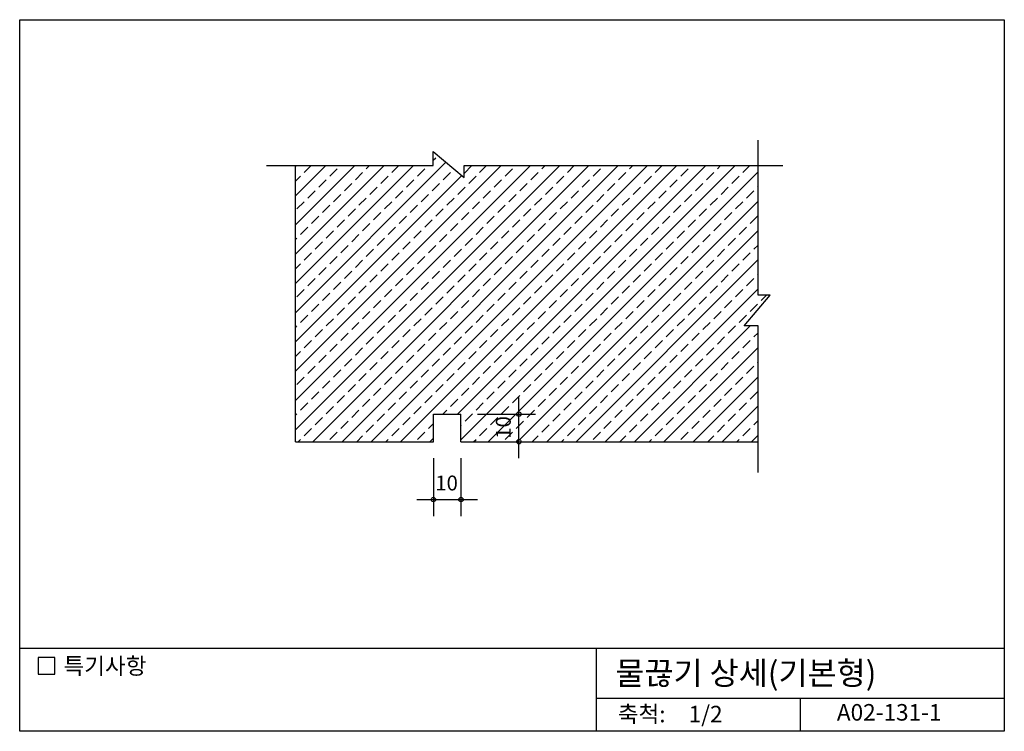
# Model space of a CAD drawing. Extents: x 0 to 357, y 0 to 258.
import ezdxf
from ezdxf.enums import TextEntityAlignment as Align

# ---------------------------------------------------------------- set-up
doc = ezdxf.new("R2010")
doc.units = 0
doc.header["$LTSCALE"] = 20
doc.header["$MEASUREMENT"] = 0
doc.layers.get('0').update_dxf_attribs({"linetype": 'CONTINUOUS'})
for name, color, linetype in [('DIME', 1, 'CONTINUOUS'), ('HATC', 1, 'CONTINUOUS'), ('OUTLINE', 253, 'CONTINUOUS'), ('SEC2', 2, 'CONTINUOUS'), ('TEXT', 2, 'CONTINUOUS')]:
    doc.layers.add(name, color=color, linetype=linetype)
doc.styles.add('GHG1', font='simple.shx', dxfattribs={"bigfont": 'korsimple.shx'})
doc.styles.add('UHS', font='simple.shx', dxfattribs={"bigfont": 'korsimple.shx'})

# ---------------------------------------------------------------- blocks, each defined once
blk = doc.blocks.new('*X0')
at = {"color": 0}
for p, q in [((125.47, 136.08), (180.01, 190.62)), ((125.47, 93.65), (221.26, 189.44)), ((125.47, 104.26), (210.65, 189.44)), ((125.47, 114.86), (200.05, 189.44)), ((125.47, 146.68), (168.23, 189.44)), ((125.47, 157.29), (157.62, 189.44)), ((125.47, 167.9), (147.02, 189.44)), ((125.47, 178.5), (136.41, 189.44)), ((125.47, 189.11), (125.8, 189.44)), ((128.61, 186.94), (131.11, 189.44)), ((131.74, 89.31), (231.87, 189.44)), ((142.34, 89.31), (242.47, 189.44)), ((151.14, 188.27), (152.32, 189.44)), ((152.95, 89.31), (253.08, 189.44)), ((160.42, 186.94), (162.93, 189.44)), ((163.56, 89.31), (263.69, 189.44)), ((175.42, 191.33), (176.33, 192.24)), ((184.16, 99.31), (274.29, 189.44)), ((185.47, 90.01), (284.9, 189.44)), ((186.57, 186.57), (189.44, 189.44)), ((192.24, 186.94), (194.74, 189.44)), ((214.78, 188.27), (215.96, 189.44)), ((224.06, 186.94), (226.56, 189.44)), ((246.6, 188.27), (247.78, 189.44)), ((255.88, 186.94), (258.38, 189.44)), ((278.42, 188.27), (279.6, 189.44)), ((287.7, 186.94), (290.2, 189.44)), ((125.47, 125.47), (185.77, 185.77)), ((137.89, 185.62), (140.54, 188.27)), ((147.17, 184.29), (149.82, 186.94)), ((169.71, 185.62), (172.36, 188.27)), ((178.99, 184.29), (181.64, 186.94)), ((195.38, 89.31), (293.19, 187.13)), ((201.53, 185.62), (204.18, 188.27)), ((210.81, 184.29), (213.46, 186.94)), ((233.35, 185.62), (236, 188.27)), ((242.63, 184.29), (245.28, 186.94)), ((265.17, 185.62), (267.82, 188.27)), ((274.45, 184.29), (277.1, 186.94)), ((125.47, 183.81), (127.28, 185.62)), ((133.91, 181.64), (136.56, 184.29)), ((143.19, 180.31), (145.84, 182.96)), ((156.45, 182.96), (159.1, 185.62)), ((165.73, 181.64), (168.38, 184.29)), ((175.01, 180.31), (177.66, 182.96)), ((188.27, 182.96), (190.92, 185.62)), ((197.55, 181.64), (200.2, 184.29)), ((206.83, 180.31), (209.48, 182.96)), ((220.09, 182.96), (222.74, 185.62)), ((229.37, 181.64), (232.02, 184.29)), ((238.65, 180.31), (241.3, 182.96)), ((251.91, 182.96), (254.56, 185.62)), ((261.19, 181.64), (263.84, 184.29)), ((270.47, 180.31), (273.12, 182.96)), ((283.73, 182.96), (286.38, 185.62)), ((129.93, 177.66), (132.58, 180.31)), ((139.21, 176.33), (141.86, 178.99)), ((152.47, 178.99), (155.12, 181.64)), ((161.75, 177.66), (164.4, 180.31)), ((171.03, 176.33), (173.68, 178.99)), ((184.29, 178.99), (186.94, 181.64)), ((193.57, 177.66), (196.22, 180.31)), ((202.85, 176.33), (205.5, 178.99)), ((216.11, 178.99), (218.76, 181.64)), ((225.39, 177.66), (228.04, 180.31)), ((234.67, 176.33), (237.32, 178.99)), ((247.93, 178.99), (250.58, 181.64)), ((257.21, 177.66), (259.86, 180.31)), ((266.49, 176.33), (269.14, 178.99)), ((279.75, 178.99), (282.4, 181.64)), ((289.03, 177.66), (291.68, 180.31)), ((293.01, 181.64), (293.19, 181.82)), ((125.95, 173.68), (128.61, 176.33)), ((135.23, 172.36), (137.89, 175.01)), ((148.49, 175.01), (151.14, 177.66)), ((157.77, 173.68), (160.42, 176.33)), ((167.05, 172.36), (169.71, 175.01)), ((180.31, 175.01), (182.96, 177.66)), ((189.59, 173.68), (192.24, 176.33)), ((198.87, 172.36), (201.53, 175.01)), ((205.98, 89.31), (293.19, 176.52)), ((212.13, 175.01), (214.78, 177.66)), ((221.41, 173.68), (224.06, 176.33)), ((230.69, 172.36), (233.35, 175.01)), ((243.95, 175.01), (246.6, 177.66)), ((253.23, 173.68), (255.88, 176.33)), ((262.51, 172.36), (265.17, 175.01)), ((275.77, 175.01), (278.42, 177.66)), ((285.05, 173.68), (287.7, 176.33)), ((144.51, 171.03), (147.17, 173.68)), ((153.8, 169.71), (156.45, 172.36)), ((176.33, 171.03), (178.99, 173.68)), ((185.62, 169.71), (188.27, 172.36)), ((208.15, 171.03), (210.81, 173.68)), ((217.44, 169.71), (220.09, 172.36)), ((239.97, 171.03), (242.63, 173.68)), ((249.26, 169.71), (251.91, 172.36)), ((271.79, 171.03), (274.45, 173.68)), ((281.07, 169.71), (283.73, 172.36)), ((131.26, 168.38), (133.91, 171.03)), ((140.54, 167.05), (143.19, 169.71)), ((149.82, 165.73), (152.47, 168.38)), ((163.08, 168.38), (165.73, 171.03)), ((172.36, 167.05), (175.01, 169.71)), ((181.64, 165.73), (184.29, 168.38)), ((194.9, 168.38), (197.55, 171.03)), ((204.18, 167.05), (206.83, 169.71)), ((213.46, 165.73), (216.11, 168.38)), ((226.72, 168.38), (229.37, 171.03)), ((236, 167.05), (238.65, 169.71)), ((245.28, 165.73), (247.93, 168.38)), ((258.54, 168.38), (261.19, 171.03)), ((267.82, 167.05), (270.47, 169.71)), ((277.1, 165.73), (279.75, 168.38)), ((290.36, 168.38), (293.01, 171.03)), ((127.28, 164.4), (129.93, 167.05)), ((136.56, 163.08), (139.21, 165.73)), ((145.84, 161.75), (148.49, 164.4)), ((159.1, 164.4), (161.75, 167.05)), ((168.38, 163.08), (171.03, 165.73)), ((177.66, 161.75), (180.31, 164.4)), ((190.92, 164.4), (193.57, 167.05)), ((200.2, 163.08), (202.85, 165.73)), ((209.48, 161.75), (212.13, 164.4)), ((216.59, 89.31), (293.19, 165.91)), ((222.74, 164.4), (225.39, 167.05)), ((232.02, 163.08), (234.67, 165.73)), ((241.3, 161.75), (243.95, 164.4)), ((254.56, 164.4), (257.21, 167.05)), ((263.84, 163.08), (266.49, 165.73)), ((273.12, 161.75), (275.77, 164.4)), ((286.38, 164.4), (289.03, 167.05)), ((125.47, 162.59), (125.95, 163.08)), ((132.58, 159.1), (135.23, 161.75)), ((155.12, 160.42), (157.77, 163.08)), ((164.4, 159.1), (167.05, 161.75)), ((186.94, 160.42), (189.59, 163.08)), ((196.22, 159.1), (198.87, 161.75)), ((218.76, 160.42), (221.41, 163.08)), ((228.04, 159.1), (230.69, 161.75)), ((250.58, 160.42), (253.23, 163.08)), ((259.86, 159.1), (262.51, 161.75)), ((282.4, 160.42), (285.05, 163.08)), ((128.61, 155.12), (131.26, 157.77)), ((141.86, 157.77), (144.51, 160.42)), ((151.14, 156.45), (153.8, 159.1)), ((160.42, 155.12), (163.08, 157.77)), ((173.68, 157.77), (176.33, 160.42)), ((182.96, 156.45), (185.62, 159.1)), ((192.24, 155.12), (194.9, 157.77)), ((205.5, 157.77), (208.15, 160.42)), ((214.78, 156.45), (217.44, 159.1)), ((224.06, 155.12), (226.72, 157.77)), ((237.32, 157.77), (239.97, 160.42)), ((246.6, 156.45), (249.26, 159.1)), ((255.88, 155.12), (258.54, 157.77)), ((269.14, 157.77), (271.79, 160.42)), ((278.42, 156.45), (281.07, 159.1)), ((287.7, 155.12), (290.36, 157.77)), ((291.68, 159.1), (293.19, 160.61)), ((125.47, 151.99), (127.28, 153.8)), ((137.89, 153.8), (140.54, 156.45)), ((147.17, 152.47), (149.82, 155.12)), ((156.45, 151.14), (159.1, 153.8)), ((169.71, 153.8), (172.36, 156.45)), ((178.99, 152.47), (181.64, 155.12)), ((188.27, 151.14), (190.92, 153.8)), ((201.53, 153.8), (204.18, 156.45)), ((210.81, 152.47), (213.46, 155.12)), ((220.09, 151.14), (222.74, 153.8)), ((227.2, 89.31), (293.19, 155.31)), ((233.35, 153.8), (236, 156.45)), ((242.63, 152.47), (245.28, 155.12)), ((251.91, 151.14), (254.56, 153.8)), ((265.17, 153.8), (267.82, 156.45)), ((274.45, 152.47), (277.1, 155.12)), ((283.73, 151.14), (286.38, 153.8)), ((133.91, 149.82), (136.56, 152.47)), ((143.19, 148.49), (145.84, 151.14)), ((165.73, 149.82), (168.38, 152.47)), ((175.01, 148.49), (177.66, 151.14)), ((197.55, 149.82), (200.2, 152.47)), ((206.83, 148.49), (209.48, 151.14)), ((229.37, 149.82), (232.02, 152.47)), ((238.65, 148.49), (241.3, 151.14)), ((261.19, 149.82), (263.84, 152.47)), ((270.47, 148.49), (273.12, 151.14)), ((293.01, 149.82), (293.19, 150)), ((129.93, 145.84), (132.58, 148.49)), ((139.21, 144.51), (141.86, 147.17)), ((152.47, 147.17), (155.12, 149.82)), ((161.75, 145.84), (164.4, 148.49)), ((171.03, 144.51), (173.68, 147.17)), ((184.29, 147.17), (186.94, 149.82)), ((193.57, 145.84), (196.22, 148.49)), ((202.85, 144.51), (205.5, 147.17)), ((216.11, 147.17), (218.76, 149.82)), ((225.39, 145.84), (228.04, 148.49)), ((234.67, 144.51), (237.32, 147.17)), ((247.93, 147.17), (250.58, 149.82)), ((257.21, 145.84), (259.86, 148.49)), ((266.49, 144.51), (269.14, 147.17)), ((279.75, 147.17), (282.4, 149.82)), ((289.03, 145.84), (291.68, 148.49)), ((125.95, 141.86), (128.61, 144.51)), ((135.23, 140.54), (137.89, 143.19)), ((148.49, 143.19), (151.14, 145.84)), ((157.77, 141.86), (160.42, 144.51)), ((167.05, 140.54), (169.71, 143.19)), ((180.31, 143.19), (182.96, 145.84)), ((189.59, 141.86), (192.24, 144.51)), ((198.87, 140.54), (201.53, 143.19)), ((212.13, 143.19), (214.78, 145.84)), ((221.41, 141.86), (224.06, 144.51)), ((230.69, 140.54), (233.35, 143.19)), ((237.8, 89.31), (293.19, 144.7)), ((243.95, 143.19), (246.6, 145.84)), ((253.23, 141.86), (255.88, 144.51)), ((262.51, 140.54), (265.17, 143.19)), ((275.77, 143.19), (278.42, 145.84)), ((285.05, 141.86), (287.7, 144.51)), ((144.51, 139.21), (147.17, 141.86)), ((153.8, 137.89), (156.45, 140.54)), ((176.33, 139.21), (178.99, 141.86)), ((185.62, 137.89), (188.27, 140.54)), ((208.15, 139.21), (210.81, 141.86)), ((217.44, 137.89), (220.09, 140.54)), ((239.97, 139.21), (242.63, 141.86)), ((249.26, 137.89), (251.91, 140.54)), ((271.79, 139.21), (274.45, 141.86)), ((281.07, 137.89), (283.73, 140.54)), ((294.33, 140.54), (296.21, 142.42)), ((131.26, 136.56), (133.91, 139.21)), ((140.54, 135.23), (143.19, 137.89)), ((149.82, 133.91), (152.47, 136.56)), ((163.08, 136.56), (165.73, 139.21)), ((172.36, 135.23), (175.01, 137.89)), ((181.64, 133.91), (184.29, 136.56)), ((194.9, 136.56), (197.55, 139.21)), ((204.18, 135.23), (206.83, 137.89)), ((213.46, 133.91), (216.11, 136.56)), ((226.72, 136.56), (229.37, 139.21)), ((236, 135.23), (238.65, 137.89)), ((245.28, 133.91), (247.93, 136.56)), ((258.54, 136.56), (261.19, 139.21)), ((267.82, 135.23), (270.47, 137.89)), ((277.1, 133.91), (279.75, 136.56)), ((290.36, 136.56), (293.01, 139.21)), ((127.28, 132.58), (129.93, 135.23)), ((136.56, 131.26), (139.21, 133.91)), ((145.84, 129.93), (148.49, 132.58)), ((159.1, 132.58), (161.75, 135.23)), ((168.38, 131.26), (171.03, 133.91)), ((177.66, 129.93), (180.31, 132.58)), ((190.92, 132.58), (193.57, 135.23)), ((200.2, 131.26), (202.85, 133.91)), ((209.48, 129.93), (212.13, 132.58)), ((222.74, 132.58), (225.39, 135.23)), ((232.02, 131.26), (234.67, 133.91)), ((241.3, 129.93), (243.95, 132.58)), ((254.56, 132.58), (257.21, 135.23)), ((263.84, 131.26), (266.49, 133.91)), ((273.12, 129.93), (275.77, 132.58)), ((286.38, 132.58), (289.03, 135.23)), ((125.47, 130.77), (125.95, 131.26)), ((132.58, 127.28), (135.23, 129.93)), ((141.86, 125.95), (144.51, 128.61)), ((155.12, 128.61), (157.77, 131.26)), ((164.4, 127.28), (167.05, 129.93)), ((173.68, 125.95), (176.33, 128.61)), ((186.94, 128.61), (189.59, 131.26)), ((196.22, 127.28), (198.87, 129.93)), ((205.5, 125.95), (208.15, 128.61)), ((218.76, 128.61), (221.41, 131.26)), ((228.04, 127.28), (230.69, 129.93)), ((237.32, 125.95), (239.97, 128.61)), ((248.41, 89.31), (290.37, 131.27)), ((250.58, 128.61), (253.23, 131.26)), ((259.86, 127.28), (262.51, 129.93)), ((269.14, 125.95), (271.79, 128.61)), ((282.4, 128.61), (285.05, 131.26)), ((291.68, 127.28), (293.19, 128.79)), ((128.61, 123.3), (131.26, 125.95)), ((151.14, 124.63), (153.8, 127.28)), ((160.42, 123.3), (163.08, 125.95)), ((182.96, 124.63), (185.62, 127.28)), ((192.24, 123.3), (194.9, 125.95)), ((214.78, 124.63), (217.44, 127.28)), ((224.06, 123.3), (226.72, 125.95)), ((246.6, 124.63), (249.26, 127.28)), ((255.88, 123.3), (258.54, 125.95)), ((278.42, 124.63), (281.07, 127.28)), ((287.7, 123.3), (290.36, 125.95)), ((125.47, 120.17), (127.28, 121.98)), ((137.89, 121.98), (140.54, 124.63)), ((147.17, 120.65), (149.82, 123.3)), ((156.45, 119.32), (159.1, 121.98)), ((169.71, 121.98), (172.36, 124.63)), ((178.99, 120.65), (181.64, 123.3)), ((188.27, 119.32), (190.92, 121.98)), ((201.53, 121.98), (204.18, 124.63)), ((210.81, 120.65), (213.46, 123.3)), ((220.09, 119.32), (222.74, 121.98)), ((233.35, 121.98), (236, 124.63)), ((242.63, 120.65), (245.28, 123.3)), ((251.91, 119.32), (254.56, 121.98)), ((259.02, 89.31), (293.19, 123.49)), ((265.17, 121.98), (267.82, 124.63)), ((274.45, 120.65), (277.1, 123.3)), ((283.73, 119.32), (286.38, 121.98)), ((133.91, 118), (136.56, 120.65)), ((143.19, 116.67), (145.84, 119.32)), ((152.47, 115.35), (155.12, 118)), ((165.73, 118), (168.38, 120.65)), ((175.01, 116.67), (177.66, 119.32)), ((184.29, 115.35), (186.94, 118)), ((197.55, 118), (200.2, 120.65)), ((206.83, 116.67), (209.48, 119.32)), ((216.11, 115.35), (218.76, 118)), ((229.37, 118), (232.02, 120.65)), ((238.65, 116.67), (241.3, 119.32)), ((247.93, 115.35), (250.58, 118)), ((261.19, 118), (263.84, 120.65)), ((270.47, 116.67), (273.12, 119.32)), ((279.75, 115.35), (282.4, 118)), ((293.01, 118), (293.19, 118.18)), ((129.93, 114.02), (132.58, 116.67)), ((139.21, 112.7), (141.86, 115.35)), ((161.75, 114.02), (164.4, 116.67)), ((171.03, 112.7), (173.68, 115.35)), ((193.57, 114.02), (196.22, 116.67)), ((202.85, 112.7), (205.5, 115.35)), ((225.39, 114.02), (228.04, 116.67)), ((234.67, 112.7), (237.32, 115.35)), ((257.21, 114.02), (259.86, 116.67)), ((266.49, 112.7), (269.14, 115.35)), ((289.03, 114.02), (291.68, 116.67)), ((125.95, 110.04), (128.61, 112.7)), ((135.23, 108.72), (137.89, 111.37)), ((148.49, 111.37), (151.14, 114.02)), ((157.77, 110.04), (160.42, 112.7)), ((167.05, 108.72), (169.71, 111.37)), ((180.31, 111.37), (182.96, 114.02)), ((189.59, 110.04), (192.24, 112.7)), ((198.87, 108.72), (201.53, 111.37)), ((212.13, 111.37), (214.78, 114.02)), ((221.41, 110.04), (224.06, 112.7)), ((230.69, 108.72), (233.35, 111.37)), ((243.95, 111.37), (246.6, 114.02)), ((253.23, 110.04), (255.88, 112.7)), ((262.51, 108.72), (265.17, 111.37)), ((269.62, 89.31), (293.19, 112.88)), ((275.77, 111.37), (278.42, 114.02)), ((285.05, 110.04), (287.7, 112.7)), ((131.26, 104.74), (133.91, 107.39)), ((144.51, 107.39), (147.17, 110.04)), ((153.8, 106.07), (156.45, 108.72)), ((163.08, 104.74), (165.73, 107.39)), ((176.33, 107.39), (178.99, 110.04)), ((185.62, 106.07), (188.27, 108.72)), ((194.9, 104.74), (197.55, 107.39)), ((208.15, 107.39), (210.81, 110.04)), ((217.44, 106.07), (220.09, 108.72)), ((226.72, 104.74), (229.37, 107.39)), ((239.97, 107.39), (242.63, 110.04)), ((249.26, 106.07), (251.91, 108.72)), ((258.54, 104.74), (261.19, 107.39)), ((271.79, 107.39), (274.45, 110.04)), ((281.07, 106.07), (283.73, 108.72)), ((290.36, 104.74), (293.01, 107.39)), ((140.54, 103.41), (143.19, 106.07)), ((149.82, 102.09), (152.47, 104.74)), ((172.36, 103.41), (175.01, 106.07)), ((181.64, 102.09), (184.29, 104.74)), ((204.18, 103.41), (206.83, 106.07)), ((213.46, 102.09), (216.11, 104.74)), ((236, 103.41), (238.65, 106.07)), ((245.28, 102.09), (247.93, 104.74)), ((267.82, 103.41), (270.47, 106.07)), ((277.1, 102.09), (279.75, 104.74)), ((127.28, 100.76), (129.93, 103.41)), ((136.56, 99.44), (139.21, 102.09)), ((145.84, 98.11), (148.49, 100.76)), ((159.1, 100.76), (161.75, 103.41)), ((168.38, 99.44), (171.03, 102.09)), ((178.86, 99.31), (180.31, 100.76)), ((190.92, 100.76), (193.57, 103.41)), ((200.2, 99.44), (202.85, 102.09)), ((209.48, 98.11), (212.13, 100.76)), ((222.74, 100.76), (225.39, 103.41)), ((232.02, 99.44), (234.67, 102.09)), ((241.3, 98.11), (243.95, 100.76)), ((254.56, 100.76), (257.21, 103.41)), ((263.84, 99.44), (266.49, 102.09)), ((273.12, 98.11), (275.77, 100.76)), ((280.23, 89.31), (293.19, 102.27)), ((286.38, 100.76), (289.03, 103.41)), ((125.47, 98.95), (125.95, 99.44)), ((132.58, 95.46), (135.23, 98.11)), ((141.86, 94.13), (144.51, 96.79)), ((155.12, 96.79), (157.77, 99.44)), ((164.4, 95.46), (167.05, 98.11)), ((186.94, 96.79), (189.59, 99.44)), ((196.22, 95.46), (198.87, 98.11)), ((205.5, 94.13), (208.15, 96.79)), ((218.76, 96.79), (221.41, 99.44)), ((228.04, 95.46), (230.69, 98.11)), ((237.32, 94.13), (239.97, 96.79)), ((250.58, 96.79), (253.23, 99.44)), ((259.86, 95.46), (262.51, 98.11)), ((269.14, 94.13), (271.79, 96.79)), ((282.4, 96.79), (285.05, 99.44)), ((291.68, 95.46), (293.19, 96.97)), ((128.61, 91.48), (131.26, 94.13)), ((151.14, 92.81), (153.8, 95.46)), ((160.42, 91.48), (163.08, 94.13)), ((173.68, 94.13), (175.47, 95.92)), ((185.47, 95.32), (185.62, 95.46)), ((192.24, 91.48), (194.9, 94.13)), ((214.78, 92.81), (217.44, 95.46)), ((224.06, 91.48), (226.72, 94.13)), ((246.6, 92.81), (249.26, 95.46)), ((255.88, 91.48), (258.54, 94.13)), ((278.42, 92.81), (281.07, 95.46)), ((287.7, 91.48), (290.36, 94.13)), ((126.43, 89.31), (127.28, 90.16)), ((137.89, 90.16), (140.54, 92.81)), ((147.65, 89.31), (149.82, 91.48)), ((158.25, 89.31), (159.1, 90.16)), ((169.71, 90.16), (172.36, 92.81)), ((174.16, 89.31), (175.47, 90.62)), ((190.07, 89.31), (190.92, 90.16)), ((201.53, 90.16), (204.18, 92.81)), ((211.29, 89.31), (213.46, 91.48)), ((221.89, 89.31), (222.74, 90.16)), ((233.35, 90.16), (236, 92.81)), ((243.11, 89.31), (245.28, 91.48)), ((253.71, 89.31), (254.56, 90.16)), ((265.17, 90.16), (267.82, 92.81)), ((274.93, 89.31), (277.1, 91.48)), ((285.53, 89.31), (286.38, 90.16)), ((290.84, 89.31), (293.19, 91.67))]:
    blk.add_line(p, q, dxfattribs=at)

msp = doc.modelspace()

# ---------------------------------------------------------------- linework, layer by layer
at = {"layer": 'DIME'}
for p, q in [((181, 99), (181, 121)), ((166, 115), (187, 115)), ((150, 99), (150, 78)), ((160, 99), (160, 78)), ((144, 84), (166, 84))]:
    msp.add_line(p, q, dxfattribs=at)
for centre in [(181, 115), (181, 105), (150, 84), (160, 84)]:
    msp.add_circle(centre, 0.8, dxfattribs=at)
at = {"layer": 'HATC'}
for p, q in [((267.72, 158.11), (267.72, 214.34)), ((149.95, 205.13), (149.95, 210.17)), ((149.95, 210.17), (161.1, 200.78)), ((89.53, 205.13), (149.95, 205.13)), ((161.1, 200.78), (161.1, 205.13)), ((161.1, 205.13), (276.65, 205.13)), ((262.69, 146.96), (272.07, 158.11)), ((272.07, 158.11), (267.72, 158.11)), ((267.72, 146.96), (262.69, 146.96)), ((267.72, 93.79), (267.72, 146.96))]:
    msp.add_line(p, q, dxfattribs=at)
at = {"layer": 'OUTLINE'}
for p, q in [((0, 0), (0, 258)), ((0, 258), (357, 258)), ((357, 258), (357, 0)), ((357, 30), (0, 30)), ((209, 30), (209, 0)), ((209, 12), (357, 12)), ((283, 12), (283, 0)), ((357, 0), (0, 0))]:
    msp.add_line(p, q, dxfattribs=at)
at = {"layer": 'SEC2'}
for p, q in [((100, 105), (100, 205.13)), ((150, 105), (150, 115)), ((150, 115), (160, 115)), ((160, 105), (160, 115)), ((100, 105), (150, 105)), ((160, 105), (267.72, 105))]:
    msp.add_line(p, q, dxfattribs=at)
at = {"layer": 'TEXT'}
msp.add_lwpolyline([(12.69, 26.73), (6.69, 26.73), (6.69, 20.73), (12.69, 20.73)], close=True, dxfattribs=at)
msp.add_lwpolyline([(12.69, 26.73), (6.69, 26.73), (6.69, 20.73), (12.69, 20.73)], close=True, dxfattribs=at)

# ---------------------------------------------------------------- block references
at = {"layer": 'HATC'}
msp.add_blockref('*X0', (-25.47, 15.69), dxfattribs=at)

# ---------------------------------------------------------------- texts
at = {"layer": 'TEXT', "style": 'UHS'}
msp.add_text('10', height=5.4, rotation=90, dxfattribs=at).set_placement((176.06, 110.16), align=Align.MIDDLE)
for s, height, p in [('10', 5.4, (154.78, 89.32)), ('축척:', 6, (225.5, 5.47)), ('1/2', 6, (248.7, 5.47)), ('A02-131-1', 6, (315.26, 6.1))]:
    msp.add_text(s, height=height, dxfattribs=at).set_placement(p, align=Align.MIDDLE)
at = {"layer": 'TEXT'}
for s, height, style, p in [('특기사항', 6, 'UHS', (15.87, 20.71)), ('물끊기 상세(기본형)', 8.4, 'GHG1', (215.97, 16.9))]:
    msp.add_text(s, height=height, dxfattribs=dict(at, style=style)).set_placement(p)

doc.saveas('drawing.dxf')
